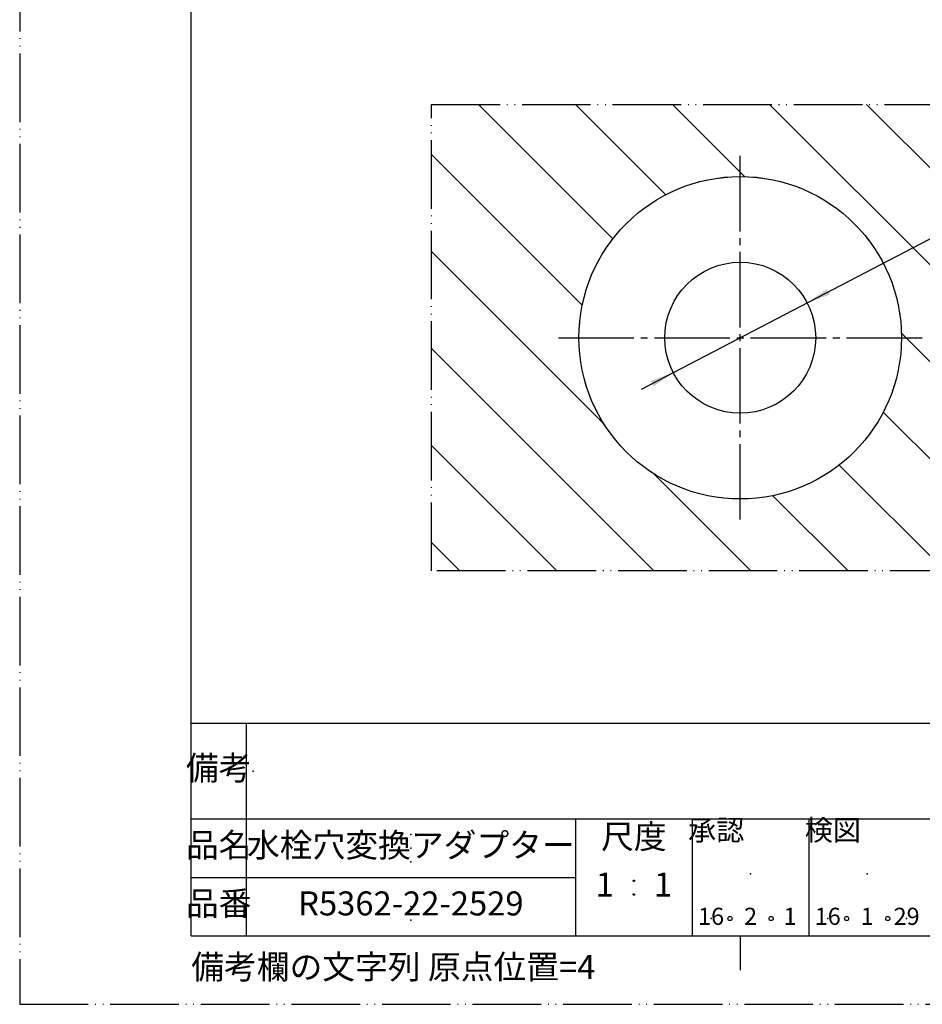
# Model space of a CAD drawing. Units: millimetres. Extents: x 0 to 210, y 0 to 297.
# Drawn here: x 0 to 132, y 0 to 144 of the extents above; entities that cross this region are included whole.
import ezdxf

# ---------------------------------------------------------------- set-up
doc = ezdxf.new("R2010")
doc.units = ezdxf.units.MM
for name, pattern in [('DASH_CENTER', [14, 11, -1, 1, -1]), ('DOT_CENTER', [14, 12, -1, 0, -1]), ('PHANTOM', [13, 10, -1, 0, -1, 0, -1])]:
    doc.linetypes.add(name, pattern=pattern)
doc.layers.add('1', color=7, linetype='Continuous')
doc.styles.add('CONVERTER_11', font='MS Mincho.ttf', dxfattribs={"width": 0.89})
doc.styles.add('CONVERTER_12', font='txt.shx', dxfattribs={"width": 0.9})

# ---------------------------------------------------------------- blocks, each defined once
blk = doc.blocks.new('開示A4')
at = {"layer": '1', "color": 4, "linetype": 'PHANTOM'}
for p, q in [((0, 297), (0, 0)), ((0, 0), (210, 0))]:
    blk.add_line(p, q, dxfattribs=at)
at = {"layer": '1', "color": 7, "linetype": 'Continuous'}
for p, q in [((25, 10), (25, 148.5)), ((25, 41), (200, 41)), ((200, 27), (25, 27)), ((25, 10), (105, 10)), ((105, 10), (200, 10))]:
    blk.add_line(p, q, dxfattribs=at)
at = {"layer": '1', "color": 2, "linetype": 'Continuous'}
for p, q in [((33, 41), (33, 27)), ((33, 27), (33, 10)), ((81, 27), (81, 10)), ((98, 27), (98, 10)), ((115, 27), (115, 10)), ((25, 18.5), (81, 18.5)), ((105, 10), (105, 5))]:
    blk.add_line(p, q, dxfattribs=at)
at = {"layer": '1', "color": 7, "linetype": 'DOT_CENTER'}
for centre in [(89.5, 18), (89.5, 16)]:
    blk.add_circle(centre, 0.1, dxfattribs=at)
at = {"layer": '1', "color": 7, "linetype": 'Continuous'}
for centre in [(103.5, 12.5), (109.5, 12.5), (120.5, 12.5), (126.5, 12.5)]:
    blk.add_circle(centre, 0.3, dxfattribs=at)
at = {"layer": '1', "color": 4}
for p in [(34, 34), (57, 24.75), (57, 22.75), (57, 20.75), (106.5, 19), (123.5, 19), (57, 16.25), (85.25, 17), (93.75, 17), (57, 14.25), (57, 12.25), (100.75, 12.5), (106.5, 12.5), (112.25, 12.5), (117.75, 12.5), (123.5, 12.5), (129.25, 12.5)]:
    blk.add_point(p, dxfattribs=at)
at = {"layer": '1', "color": 2, "attachment_point": 5, "style": 'CONVERTER_11'}
for s, insert, char_height, line_spacing_factor in [('備考', (29, 34), 3.5, 0.454545), ('検図', (118.5, 25), 3, 0.590909), ('尺度', (89.5, 24), 3.5, 0.545455), ('承認', (101.5, 25), 3, 0.590909), ('品名', (29, 22.75), 3.5, 0.727273), ('品番', (29, 14.25), 3.5, 0.727273)]:
    blk.add_mtext(s, dxfattribs=dict(at, insert=insert, char_height=char_height, line_spacing_factor=line_spacing_factor))
at = {"layer": '1', "color": 250, "insert": (25, 5), "char_height": 3.5, "attachment_point": 4, "line_spacing_factor": 0.545455, "style": 'CONVERTER_11'}
blk.add_mtext('備考欄の文字列 原点位置=4', dxfattribs=at)
blk = doc.blocks.new('開示A4枠')
at = {"layer": '1'}
blk.add_blockref('開示A4', (0, 0), dxfattribs=at)
blk = doc.blocks.new('38-169-C2', base_point=(412.5, 30.68))
at = {"layer": '1', "color": 4, "linetype": 'PHANTOM'}
blk.add_line((105, 168.18), (105, 161.18), dxfattribs=at)
at = {"layer": '1', "color": 7, "linetype": 'Continuous'}
for p, q in [((92.6, 166.68), (117.4, 166.68)), ((92.6, 164.68), (92.6, 166.68)), ((117.4, 166.68), (117.4, 164.68)), ((81.5, 164.68), (117.4, 164.68)), ((81.5, 162.68), (81.5, 164.68)), ((117.4, 164.68), (128.5, 164.68)), ((128.5, 164.68), (128.5, 162.68)), ((81.5, 162.68), (116, 162.68)), ((116, 162.68), (128.5, 162.68))]:
    blk.add_line(p, q, dxfattribs=at)
for radius in [23.5, 11]:
    blk.add_circle((105, 97.16), radius, dxfattribs=at)
blk = doc.blocks.new('38-190X', base_point=(210, 2.43))
at = {"layer": '1'}
blk.add_blockref('38-169-C2', (412.5, 30.68), dxfattribs=at)
blk = doc.blocks.new('R5362-22-2529', base_point=(105, 175.68))
at = {"layer": '1'}
blk.add_blockref('38-190X', (210, 2.43), dxfattribs=at)
blk = doc.blocks.new('*D12')
at = {"layer": '1', "color": 2, "linetype": 'Continuous'}
blk.add_line((90.59, 89.65), (166.1, 129), dxfattribs=at)
at = {"layer": '1', "color": 2}
for points in [[(117.65, 104.27), (118.07, 103.45), (114.76, 102.24)], [(92.35, 90.05), (91.93, 90.87), (95.24, 92.08)]]:
    blk.add_solid(points, dxfattribs=at)
at = {"layer": '1', "color": 7, "insert": (158.44, 126.13), "char_height": 3.5, "attachment_point": 7, "rotation": 27.5223, "line_spacing_factor": 0.60024, "style": 'CONVERTER_12'}
blk.add_mtext('\\C7;{\\Fgdt;n}\\C7;22', dxfattribs=at)

msp = doc.modelspace()

# ---------------------------------------------------------------- hatches: boundary and pattern name
at = {"layer": '1', "linetype": 'Continuous'}
h = msp.add_hatch(dxfattribs=at)
h.set_pattern_fill('CUSTOM16', color=2, scale=5, angle=-45, pattern_type=2)
h.set_pattern_definition([(-45, (0, 0), (-1e-15, 14.14214), [])])
h.paths.add_polyline_path([(150, 131.16), (150, 63.16), (60, 63.16), (60, 131.16)])
edge = h.paths.add_edge_path(flags=16)
edge.add_arc((105, 97.16), 23.5, 0, 360)

# ---------------------------------------------------------------- linework, layer by layer
at = {"layer": '1', "color": 5, "linetype": 'PHANTOM'}
for p, q in [((60, 131.16), (150, 131.16)), ((60, 63.16), (60, 131.16)), ((150, 63.16), (60, 63.16))]:
    msp.add_line(p, q, dxfattribs=at)
at = {"layer": '1', "color": 2, "linetype": 'DASH_CENTER'}
for p, q in [((105, 70.66), (105, 123.66)), ((78.5, 97.16), (128.5, 97.16)), ((128.5, 97.16), (131.5, 97.16))]:
    msp.add_line(p, q, dxfattribs=at)
at = {"layer": '1', "color": 4, "linetype": 'PHANTOM'}
msp.add_circle((105, 97.16), 23.5, dxfattribs=at)

# ---------------------------------------------------------------- block references
msp.add_blockref('開示A4枠', (0, 0))
at = {"layer": '1'}
for name, p in [('R5362-22-2529', (105, 175.677)), ('*D12', (0, 0))]:
    msp.add_blockref(name, p, dxfattribs=at)

# ---------------------------------------------------------------- texts
at = {"layer": '1', "color": 7, "attachment_point": 5}
for s, insert, char_height, line_spacing_factor, style in [('水栓穴変換アダプター', (57, 22.75), 3.5, 0.545455, 'CONVERTER_11'), ('1', (85.25, 17), 3.5, 0.720288, 'CONVERTER_12'), ('1', (93.75, 17), 3.5, 0.720288, 'CONVERTER_12'), ('R5362-22-2529', (57, 14.25), 3.5, 0.720288, 'CONVERTER_12'), ('16', (100.75, 12.5), 2.5, 0.720288, 'CONVERTER_12'), ('2', (106.5, 12.5), 2.5, 0.720288, 'CONVERTER_12'), ('1', (112.25, 12.5), 2.5, 0.720288, 'CONVERTER_12'), ('16', (117.75, 12.5), 2.5, 0.720288, 'CONVERTER_12'), ('1', (123.5, 12.5), 2.5, 0.720288, 'CONVERTER_12'), ('29', (129.25, 12.5), 2.5, 0.720288, 'CONVERTER_12')]:
    msp.add_mtext(s, dxfattribs=dict(at, insert=insert, char_height=char_height, line_spacing_factor=line_spacing_factor, style=style))

doc.saveas('drawing.dxf')
